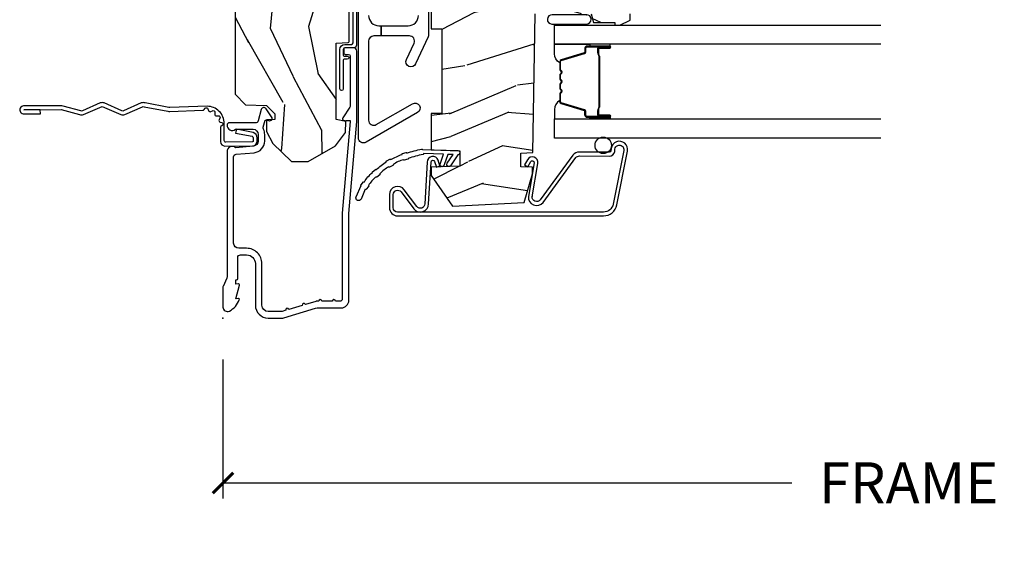
# Model space of a CAD drawing. Extents: x 2.6 to 63.2, y 2.1 to 35.8.
# Drawn here: x 51.3 to 57.2, y 14.6 to 17.8 of the extents above; entities that cross this region are included whole.
import ezdxf

# ---------------------------------------------------------------- set-up
doc = ezdxf.new("R2010")
doc.units = 0
doc.header["$LTSCALE"] = 0.1875
doc.header["$MEASUREMENT"] = 0
doc.layers.get('Defpoints').update_dxf_attribs({"color": 253})
for name, color, linetype in [('ZP-ANNO-DIMS-DWNLD', 2, 'Continuous'), ('ZP-SECT-ACCS', 165, 'Continuous'), ('ZP-SECT-ALUM', 63, 'Continuous'), ('ZP-SECT-GLAS', 153, 'Continuous'), ('ZP-SECT-HDWR', 53, 'Continuous'), ('ZP-SECT-SEAL', 8, 'Continuous'), ('ZP-SECT-WDHA', 11, 'Continuous'), ('ZP-SECT-WOOD', 104, 'Continuous'), ('ZP-SECT-WSTP', 40, 'Continuous')]:
    doc.layers.add(name, color=color, linetype=linetype)
doc.layers.add('ZP-ANNO-NPLT', color=7, linetype='Continuous', plot=False)
doc.styles.get("Standard").update_dxf_attribs({"font": 'arial.ttf'})
doc.dimstyles.new('Frame Make Height and Width', dxfattribs={"dimtxt": 0.25, "dimasz": 0.125, "dimexe": 0.09375, "dimexo": 0.25, "dimgap": 0.0875, "dimtad": 0, "dimdec": 4, "dimzin": 10, "dimdsep": 46, "dimlunit": 5, "dimtxsty": 'Standard', "dimblk1": 'ARCHTICK', "dimblk2": 'ARCHTICK', "dimsah": 1, "dimcen": 0.09, "dimclrd": 256, "dimclre": 256, "dimclrt": 255, "dimadec": 3, "dimazin": 2, "dimtfac": 0.75, "dimtdec": 4, "dimtofl": 0, "dimtmove": 2, "dimatfit": 3, "dimfxl": 1, "dimfrac": 2, "dimtolj": 1, "dimtzin": 0, "dimlwd": -1, "dimlwe": -1, "dimarcsym": 0})

# ---------------------------------------------------------------- blocks, each defined once
blk = doc.blocks.new('WIA- 42G7 Foldout Blue Fin CM')
at = {"layer": 'ZP-ANNO-NPLT'}
blk.add_point((0, 0), dxfattribs=at)
at = {"layer": 'ZP-SECT-ACCS'}
blk.add_lwpolyline([(1.279897535900091, 0.3237062745886874, -0.08026477305532967), (1.280711643961695, 0.3287449932782067), (1.307820092886686, 0.4718045562444217, 0.1615704533000932), (1.307820092895554, 0.4966832298093209), (1.259796169620472, 0.6042051741736998, -0.1615704533001526), (1.259796169620586, 0.614282611567063), (1.307820092890097, 0.7218045559357336, 0.1615704533000934), (1.307820092899078, 0.7466832295006327), (1.259796169623996, 0.8542051741736998, -0.1615704533001683), (1.25979616962411, 0.864282611567063), (1.288298125408687, 0.9718045562037787, 0.09588515595080674), (1.290232061560118, 0.9866912993722963), (1.290232061560118, 1.211730924466053, 1.001822893294183), (1.242329861484677, 1.208669619869937), (1.242091026473076, 1.109243892746264), (1.265540415659302, 1.110785368270768), (1.265779250670903, 1.210211095394442, -1.000001092557772), (1.266777097019258, 1.210276690097601), (1.26766570668417, 0.984243892818597), (1.237491890840488, 0.8716832295240806, 0.1615704531591201), (1.237491890838328, 0.8468045559797872), (1.287187674165239, 0.7342438926202703), (1.237491890843899, 0.6216832293403627, 0.1615704533000896), (1.237491890834917, 0.5968045557754635), (1.285515814109999, 0.4892826113181457, -0.1615704533001815), (1.285515814109885, 0.4792051739247825), (1.257932806052452, 0.3347153656176545, 0.08026477302403139), (1.25589753590009, 0.3221185688986452), (1.264023717936666, 0.1227633570440787, 0.2172493365759632), (1.267663679817034, 0.1150185480861694), (1.27562965541604, 0.1082036678498923, -0.5855599422155324), (1.272337917461371, 0.09086167467236805), (1.262121591379653, 0.08753293346410373, 0.4605097357481115), (1.25623583857886, 0.07332346922754596), (1.261025658436907, 0.06390384921891723, -0.6036618419643542), (1.250845082204606, 0.04920589315767643), (1.240635486966895, 0.0499758931055112, 0.4605097357324635), (1.229771802700569, 0.0389493201975597), (1.230580517889521, 0.02856486117957502, -0.5855599423039615), (1.21599026668504, 0.01862983043133681), (1.206412457752677, 0.02350008840136297, 0.4605097357400129), (1.192108303478975, 0.01732371994867776), (1.188929230434169, 0.007566744313891149, -0.585559942305764), (1.171647624304754, 0.003971420160723937), (1.164509083510168, 0.01231572553521687, 0.2159645946919557), (1.157305229165516, 0.01557950550525788), (1.072944098151382, 0.01546588923946501, 0.4142135623720373), (1.046563827131664, -0.01095535420381566), (1.048311620742254, -0.1804877326883911, 0.4141699716873529), (1.075575212501406, -0.2077227771637808), (1.096333919407357, -0.2077066690172273, 0.3300162725305506), (1.128174671648424, -0.1840838412381629), (1.147998076671939, -0.08142072862523264), (1.124956412266755, -0.07673885041990047), (1.105576807446084, -0.1772178192151443, -0.3300162725321485), (1.096315592607937, -0.1840887650235175), (1.075556885701928, -0.184104873170071, -0.3902962473333499), (1.071811620742267, -0.180487732688249), (1.070186487623701, -0.01706676771482307, -0.4142135623754232), (1.079201088958555, -0.008038165384164131), (1.182993663509038, -0.008052312421199304, 0.4142135623731925), (1.28778654206657, 0.09674312224601067)], format="xyb", close=True, dxfattribs=at)
blk = doc.blocks.new('01CS 21 LS C TR 2P (11-16in IG) F J')
at = {"layer": 'ZP-SECT-WDHA'}
h = blk.add_hatch(dxfattribs=at)
h.set_pattern_fill('WOOD3', color=256, scale=2, angle=163, style=0, pattern_type=2)
h.set_pattern_definition([(158.2363999999999, (-0.08868203896770765, 3.185580723610357), (20.45396798290167, -8.344771374467806), [0.2408319999999998, -23.84235799999997]), (174.3099, (-0.3123477463043436, 3.274876027863073), (-8.235181511295936, 0.4263690944681484), [0.3059419999999997, -9.892097999999988]), (207.9999999999999, (-0.6167814753766301, 3.305209253922115), (-0.5847435903937085, -1.91261010378108), [0.2262739999999999, -2.602152]), (209.8476, (-0.8165697090863695, 3.198979965723666), (-35.54768828883149, -20.50272857977593), [0.438634, -43.42479]), (175.9946, (-1.197020081386544, 2.980673955232319), (18.38297247813529, -1.437476743240211), [0.266834, -26.416494]), (162.9999999999999, (-1.463201620220278, 2.999312313102436), (-2.497352921371544, -1.327866102480598), [0.4999999999999997, -1.499999999999999]), (153.5376999999999, (-1.941353998201809, 3.14549816546382), (8.978306718050995, -4.83632345258755), [0.24331, -11.922214]), (157.2893999999999, (-0.2465627595179321, 2.669176155390318), (16.62874032651941, -7.175302374271584), [0.2009979999999999, -19.89875399999998]), (162.9999999999999, (-0.4319762766160729, 2.746776591454122), (-2.497352921371544, -1.327866102480598), [0.2999999999999997, -1.699999999999999]), (191.3008, (-0.7188677034050137, 2.834488102870949), (-24.54716094300747, -5.043499394239721), [0.2952959999999994, -29.23434999999996]), (215.1249999999999, (-1.008438978616599, 2.776622080264033), (10.57415813511433, 7.224071108844612), [0.4560699999999997, -22.34743799999998]), (202.2893999999999, (-1.381458123986423, 2.514216445439715), (-14.3993751268171, -6.054586024953077), [0.2842539999999996, -28.14108799999998]), (169.3402, (-1.644472077148411, 2.406403364405364), (-15.88561928555968, 2.765334394382427), [0.362216, -17.748554]), (151.1113, (-2.000436657483991, 2.473404987867028), (25.02229161617255, -13.92425483963839), [0.38833, -38.44464599999999]), (156.2902000000001, (-0.4278332164460643, 2.076267206693231), (-16.62874768410003, 7.175289077572956), [0.3423439999999991, -33.8921399999999]), (166.3664999999999, (-0.7412819652845464, 2.213925776537494), (-31.18650071420278, 7.443263674111074), [0.3405879999999995, -33.71818599999993]), (196.6901, (-1.072273016406488, 2.294206061023957), (4.409962367830815, 0.7431255040166733), [0.3605559999999997, -6.850547999999995]), (210.4896, (-1.417638784139914, 2.190656621248166), (-25.55825994297176, -15.19129255384614), [0.325576, -32.23206399999999]), (177.9314, (-1.698195039585247, 2.025465254856044), (-22.79293410148565, 0.6943551067665474), [0.310484, -30.737866]), (162.9999999999999, (-2.008476202751982, 2.036672385795825), (-2.497352921371544, -1.327866102480598), [0.2399999999999999, -1.759999999999999]), (150.0053999999999, (-2.237989344183124, 2.106841594929278), (-16.04400167334359, 9.087905524651102), [0.266834, -26.416494]), (162.9999999999999, (-0.5821846080590412, 3.691994797565883), (-2.497352921371544, -1.327866102480598), [0, -1.999999999999999]), (26.15239999999998, (-0.9376614511454626, 3.486967448099335), (-36.87554735843706, -18.00538888531859), [0.4386339999999995, -43.42478999999994]), (9.565099999999964, (-1.128675827265969, 1.767690417450908), (2.497352076502218, 1.327869099233075), [0.1788859999999998, -4.293249999999993]), (351.1301, (-0.9522773299340805, 1.79741532517231), (12.0603996767767, -1.595852046107204), [0.2828419999999996, -13.85929199999999]), (319.8014, (-0.6728171300754902, 1.753803438088468), (8.393559450670804, -6.748938448303024), [0.1523159999999997, -15.07922999999998]), (189.5651, (-0.9376614511454626, 3.486967448099335), (-2.497352076502219, -1.327869099233075), [0.2236059999999995, -4.248529999999984]), (169.7098, (-1.158159572810408, 3.449811313447583), (17.79822734718652, -3.350093459302554), [0.3423439999999995, -33.89213999999994]), (152.8752999999999, (-1.494998058026685, 3.510965502814798), (-30.7601241373409, 15.67848221527704), [0.5688579999999992, -56.31699199999996]), (152.6952, (-0.02436026392865998, 3.395967769922223), (-10.89091849633435, 5.421060729349781), [0.2236059999999995, -22.13707199999993]), (178.5241, (-0.2230524420516566, 3.498541735199751), (22.79293551970828, -0.6943538178398185), [0.37363, -36.989452]), (205.8789, (-0.5965593246705829, 3.50816507330363), (31.88084594068392, 15.34964888471388), [0.3821, -37.827846]), (197.6951999999999, (-0.9403412995681641, 3.341389914075606), (-23.21929303946757, -7.540852312839229), [0.316228, -31.306548]), (172.4623, (-1.241607442968647, 3.245271701230166), (-10.14779136076372, 1.011111546693648), [0.364966, -11.80056]), (156.4180999999999, (-1.603419457398676, 3.293147229572583), (31.344885410924, -13.76583238823937), [0.5234499999999991, -51.82155999999994]), (154.8699, (-0.1705461162900441, 2.917815391940707), (10.89091361125098, -5.421068605812716), [0.2828419999999996, -13.85929199999999]), (174.3099, (-0.4266165797707835, 3.037931659501595), (-8.235181511295936, 0.4263690944681484), [0.3059419999999997, -9.892097999999988]), (205.5103999999999, (-0.7310503088430131, 3.068264885560637), (26.88614988798455, 12.69389479119331), [0.3255759999999992, -32.23206399999989]), (207.9999999999999, (-1.024885225313145, 2.928047048382226), (-0.5847435903937085, -1.91261010378108), [0.367696, -2.460732]), (180.3539999999999, (-1.349541105091479, 2.755424455059739), (27.20289793979688, 0.04876202922806261), [0.335262, -33.190848]), (159.6335000000001, (-1.68479579747191, 2.75335292497472), (30.01700107381327, -11.26852463519537), [0.3405879999999999, -33.71818599999998]), (145.8972999999999, (-2.004091980404898, 2.871885399699707), (-17.37187083675604, 11.58525502309056), [0.2720299999999994, -26.93091199999996]), (154.2538, (-0.3167319686514283, 2.439663013959191), (-12.80351945054413, 6.005821017315287), [0.2630579999999992, -26.04283399999995]), (177.9314, (-0.5536763370129201, 2.553931847425616), (-22.79293410148565, 0.6943551067665474), [0.310484, -30.737866]), (195.0053999999999, (-0.8639575001795983, 2.565138978365397), (11.31727641611973, 2.814114219735264), [0.3773599999999996, -18.49060399999998]), (212.8991, (-1.228449363032329, 2.467436972684069), (28.64036637139407, 18.43175097613516), [0.4967899999999996, -49.18217999999995]), (178.9454, (-1.645568132735153, 2.197600110929386), (8.235181634652655, -0.4263644116476297), [0.291204, -14.269016]), (156.991, (-1.936723200782584, 2.202959807774718), (-18.54135163249375, 7.760042155334038), [0.3820999999999994, -37.82784599999992]), (139.8013999999999, (-2.288424139859675, 2.352313245807878), (-8.393559450670804, 6.748938448303025), [0.1523159999999998, -15.07922999999998]), (153.5376999999999, (-0.4921549914850551, 1.865880160381366), (8.978306718050995, -4.83632345258755), [0.24331, -11.922214]), (173.008, (-0.7099732647272994, 1.974301559753343), (-22.20819262847393, 2.606951578708767), [0.345254, -34.1801]), (200.4054, (-1.052659184038024, 2.016329654001296), (-30.71134915766887, -11.52445423798904), [0.4280179999999994, -42.37384999999993]), (192.0546, (-0.8690760348479252, 3.779706308982711), (-15.72724097270063, -3.557234008732985), [0.205912, -20.385348]), (173.7843, (-1.070448061393567, 3.736702740236495), (32.35598179133584, -3.618064673815965), [0.427552, -42.32756599999999]), (155.875, (-1.495485795275844, 3.78299447574301), (12.80352490518391, -6.005810314090468), [0.4837359999999998, -15.64078])])
edge = h.paths.add_edge_path()
edge.add_arc((4.388806198950867, -1.118999999999474), 0.12500000000108, 270.0000000005223, 334.8498358746356)
edge.add_arc((5.180853620339285, -1.490868097945508), 0.7499999999978008, 107.42830397334629, 154.8498358749609, ccw=False)
edge.add_arc((4.937494496370611, -0.7156602569728534), 0.06250899073916505, 287.4310043345757, 360.6052032024358)
edge.add_line((4.999999999999993, -0.7150000000006145), (4.999999999999993, -0.03100000000002012))
edge.add_line((4.999999999999993, -0.03100000000002012), (4.968999999999987, -1.4210854715202e-14))
edge.add_line((4.968999999999987, -1.4210854715202e-14), (4.437499999999879, 2.842170943040401e-14))
edge.add_line((4.437499999999879, 2.842170943040401e-14), (4.43467141770622, -0.07499999900139187))
edge.add_line((4.43467141770622, -0.07499999900139187), (4.243749999999515, -0.07500000000055707))
edge.add_line((4.243749999999515, -0.07500000000055707), (4.234749999997682, -0.0910000000005482))
edge.add_line((4.234749999997682, -0.0910000000005482), (4.171749999999399, -0.0910000000005482))
edge.add_line((4.171749999999399, -0.0910000000005482), (4.162749999997565, -0.07500000000055707))
edge.add_line((4.162749999997565, -0.07500000000055707), (4.040100214320653, -0.07499999900139187))
edge.add_line((4.040100214320653, -0.07499999900139187), (3.961846613588811, -0.2900000000005463))
edge.add_line((3.961846613588815, -0.2900000000005321), (3.914153386411154, -0.2900000000005321))
edge.add_line((3.914153386411154, -0.2900000000005321), (3.835899785679313, -0.07499999900137766))
edge.add_line((3.835899785679313, -0.07499999900137766), (2.947032930713132, -0.07499999900139187))
edge.add_line((2.947032930713132, -0.07499999900139187), (2.871513963069329, -0.1650000000005463))
edge.add_line((2.871513963069329, -0.1650000000005463), (2.439257823334511, -0.1650000000005463))
edge.add_line((2.439257823334511, -0.1650000000005463), (2.332000000000217, -0.07500000000055707))
edge.add_line((2.332000000000217, -0.07500000000055707), (2.004819066190858, -0.07500000000055707))
edge.add_line((2.004819066190858, -0.07500000000055707), (1.999999999999883, -0.2130000000005481))
edge.add_line((1.999999999999883, -0.2130000000005481), (1.906000000000741, -0.2130000000005481))
edge.add_line((1.906000000000741, -0.2130000000005481), (1.901180933809766, -0.07500000000055707))
edge.add_line((1.901180933809766, -0.07500000000055707), (1.360910109749849, -0.07500000000055707))
edge.add_line((1.360910109749849, -0.07500000000055707), (1.29674634095306, -0.1369622312756107))
edge.add_line((1.29674634095306, -0.1369622312756036), (1.292310084316224, -0.2640000000015235))
edge.add_line((1.292310084316224, -0.2640000000015306), (1.242310084315132, -0.3156024576013436))
edge.add_line((1.242310084315132, -0.3156024576013436), (1.20660542073335, -0.3156024576013152))
edge.add_line((1.20660542073335, -0.3156024576013152), (1.204803423204677, -0.26400000000055))
edge.add_line((1.204803423204677, -0.26400000000055), (1.13413172342177, -0.2640000000005642))
edge.add_line((1.13413172342177, -0.2640000000005642), (1.061372111371266, -0.3026869719716387))
edge.add_line((1.061372111371266, -0.3026869719716387), (0.952999999999971, -0.4160000000006221))
edge.add_line((0.952999999999971, -0.4160000000006221), (0.952999999999971, -0.5175500000005968))
edge.add_line((0.952999999999971, -0.5175500000005968), (1.048000000000794, -0.6838000000005309))
edge.add_line((1.048000000000794, -0.6838000000005309), (1.128000000000778, -0.7442214903226159))
edge.add_line((1.128000000000778, -0.7442214903226159), (1.196282032303539, -0.7478000000005522))
edge.add_line((1.196282032303539, -0.7478000000005522), (1.207000000000786, -0.6878000000005358))
edge.add_line((1.207000000000786, -0.6878000000005358), (1.671500000000773, -0.6878000000005358))
edge.add_line((1.671500000000773, -0.6878000000005358), (1.675336249444282, -0.7610000000005215))
edge.add_arc((1.690428198061792, -0.7529080513830166), 0.01712444292530889, 208.1991648361514, 241.8008351638481)
edge.add_line((1.682336249444287, -0.7680000000005265), (2.123000000000726, -0.7680000000005265))
edge.add_line((2.123000000000726, -0.7680000000005265), (2.131660350834746, -1.016000000000517))
edge.add_line((2.131660350834746, -1.016000000000517), (2.138660350834694, -1.023000000000522))
edge.add_line((2.138660350834694, -1.023000000000522), (2.527426065900041, -1.023000000000522))
edge.add_line((2.527426065900041, -1.023000000000522), (2.556000000000832, -1.087000000000586))
edge.add_line((2.556000000000832, -1.087000000000586), (2.805517439190108, -1.087000000000572))
edge.add_line((2.805517439190108, -1.087000000000572), (2.810999999999577, -1.244000000000554))
edge.add_line((2.810999999999577, -1.244000000000554), (3.123434362370855, -1.24400000000054))
edge.add_line((3.123434362370855, -1.24400000000054), (3.128916923180324, -1.087000000000558))
edge.add_line((3.128916923180324, -1.087000000000558), (3.531235413591158, -1.087000000000558))
edge.add_line((3.531235413591158, -1.087000000000558), (3.533400501299067, -1.025000000000546))
edge.add_line((3.533400501299067, -1.025000000000546), (3.670434895337049, -1.025000000000546))
edge.add_line((3.670434895337049, -1.025000000000546), (3.677000000001382, -0.8370000000005575))
edge.add_line((3.677000000001382, -0.8370000000005575), (3.882000000000058, -0.8370000000005575))
edge.add_line((3.882000000000058, -0.8370000000005575), (3.882000000000058, -0.8270000000005666))
edge.add_line((3.882000000000058, -0.8270000000005666), (3.992000000000015, -0.8270000000005666))
edge.add_line((3.992000000000015, -0.8270000000005666), (3.992000000000015, -0.8370000000005575))
edge.add_line((3.992000000000015, -0.8370000000005575), (4.0670000000008, -0.8370000000005575))
edge.add_line((4.067000000000796, -0.8370000000005717), (4.073565104665128, -1.02500000000056))
edge.add_line((4.073565104665128, -1.02500000000056), (4.178555517822922, -1.02500000000056))
edge.add_line((4.178555517822922, -1.02500000000056), (4.185235413589787, -1.216287187079459))
edge.add_line((4.185235413589787, -1.216287187079459), (4.233235413590471, -1.244000000000554))
edge.add_line((4.233235413590471, -1.244000000000554), (4.388806198952004, -1.244000000000554))
h = blk.add_hatch(dxfattribs=at)
h.set_pattern_fill('WOOD3', color=256, scale=2, angle=69.99999999999999, style=0, pattern_type=2)
h.set_pattern_definition([(65.23640000000002, (21.18645957444516, 33.11851768372375), (-9.40381312866579, -19.98920494113852), [0.240832, -23.84235799999999]), (81.30989999999997, (21.28733826125903, 33.33720350984586), (0.8567808696703423, 8.2015810469735), [0.3059419999999999, -9.892097999999995]), (114.9999999999998, (21.33356274700957, 33.63963250468117), (-1.87938582314561, 0.6840404983268875), [0.2262739999999999, -2.602151999999999]), (116.8475999999999, (21.23793515061595, 33.84470654693902), (-18.61420804399884, 36.57200132328851), [0.4386339999999999, -43.42478999999998]), (82.99459999999999, (21.03983955496209, 34.23606077903901), (-2.397597174553426, -18.28254753331191), [0.2668339999999991, -26.41649399999994]), (69.99999999999997, (21.07238323497967, 34.50090206904288), (-1.195344954920479, 2.563425528223154), [0.4999999999999998, -1.499999999999999]), (60.53769999999997, (21.24339330664247, 34.97074837943584), (-5.299583706911786, -8.712888648139783), [0.24331, -11.922214]), (64.28939999999997, (20.67902555922074, 33.30320856111962), (-8.03574989784622, -16.23042490473692), [0.2009979999999996, -19.89875399999994]), (69.99999999999997, (20.76622344030158, 33.48430668241028), (-1.195344954920479, 2.563425528223154), [0.2999999999999998, -1.699999999999999]), (98.3007999999998, (20.86882948329934, 33.76621446864606), (-3.751888312602842, 24.77747627566944), [0.2952959999999997, -29.23434999999998]), (122.1249999999999, (20.82619775365395, 34.05841737011599), (6.660762092994137, -10.93774528833892), [0.4560699999999994, -22.34743799999996]), (109.2893999999998, (20.58367405030219, 34.44465855553328), (-5.292683358667599, 14.69651383292103), [0.2842539999999998, -28.14108799999999]), (76.3402, (20.4897738100924, 34.71295455790479), (3.592933675524065, 15.71912217656524), [0.3622159999999994, -17.74855399999996]), (58.11130000000008, (20.5753133568582, 35.06492470712075), (-15.2147376914344, -24.25926024314874), [0.3883299999999997, -38.44464599999996]), (63.29020000000008, (20.09641613433347, 33.51526104998153), (8.035737004436273, 16.23043294812967), [0.342344, -33.89214]), (73.36649999999996, (20.25029068789564, 33.82107573531572), (9.065238276682225, 30.75421037689453), [0.3405879999999996, -33.71818599999994]), (103.6900999999998, (20.34778368421063, 34.14741162924943), (0.511307478824605, -4.442810851533298), [0.3605559999999992, -6.850547999999987]), (117.4895999999998, (20.26245120305116, 34.49772344415034), (-13.83285744134683, 26.3182840583582), [0.3255759999999998, -32.23206399999997]), (84.93139999999998, (20.11216940559422, 34.78654065512139), (1.886293519008401, 22.72535743897347), [0.310484, -30.737866]), (69.99999999999997, (20.13960003892907, 35.09581005282322), (-1.195344954920479, 2.563425528223154), [0.2399999999999999, -1.759999999999999]), (57.00539999999997, (20.22168487332721, 35.32133628181184), (9.915129035513683, 15.54638970077456), [0.2668339999999989, -26.41649399999993]), (69.99999999999997, (21.71800755437425, 33.58484025988029), (-1.195344954920479, 2.563425528223154), [0, -1.999999999999999]), (293.1524, (21.5318654082697, 33.95056023669805), (-16.0507960926351, 37.76733994721548), [0.4386339999999997, -43.42478999999996]), (276.5651, (19.82494150706941, 34.2312928417002), (1.195347991783055, -2.563424841349599), [0.1788859999999998, -4.293249999999994]), (258.1301, (19.84539369380019, 34.0535804109084), (-2.224857536097374, -11.96035087531845), [0.2828419999999996, -13.85929199999999]), (226.8013999999999, (19.78721575850045, 33.77678567135532), (-7.178974222848961, -8.028844221841533), [0.1523159999999996, -15.07922999999997]), (96.56509999999973, (21.5318654082697, 33.95056023669805), (-1.195347991783055, 2.563424841349599), [0.2236059999999997, -4.248529999999993]), (76.7098, (21.50630017485621, 34.17270077518779), (-4.276989520291973, -17.59850515048118), [0.3423439999999999, -33.89214]), (59.87529999999997, (21.58499931875554, 34.50587707198802), (17.26685591117937, 29.89742009709116), [0.568858, -56.31699200000001]), (59.69520000000001, (21.39319195101802, 33.04327325219211), (5.983617987896487, 10.59227647392276), [0.2236059999999998, -22.13707199999998]), (85.5241, (21.50602408738109, 33.23632482303198), (-1.886292306072137, -22.72535892270969), [0.37363, -36.98945199999999]), (112.8788999999998, (21.53518207689978, 33.60881618084748), (13.66009816624821, -32.64049290170237), [0.3820999999999994, -37.82784599999992]), (104.6951999999998, (21.3866276356266, 33.9608553519322), (-6.31531393231792, 23.58212952201287), [0.3162279999999992, -31.30654799999994]), (79.4623, (21.30640820114984, 34.26673905913516), (1.540820218079112, 10.08096667572146), [0.3649659999999997, -11.80055999999999]), (63.4180999999999, (21.37315389549997, 34.62554961121762), (-15.38743134468314, -30.58148033332786), [0.523449999999999, -51.82155999999994]), (61.86989999999999, (20.92334564062508, 33.21428332385494), (-5.983625597899493, -10.59227118331201), [0.282842, -13.859292]), (81.30989999999997, (21.05669898558767, 33.46371645194197), (0.8567808696703423, 8.2015810469735), [0.3059419999999999, -9.892097999999995]), (112.5103999999998, (21.10292347133826, 33.76614544677729), (11.26938588547409, -27.51365047632417), [0.3255759999999996, -32.23206399999994]), (114.9999999999998, (20.97827592916348, 34.06691610729754), (-1.87938582314561, 0.6840404983268875), [0.3676959999999999, -2.460731999999999]), (87.35399999999998, (20.82288108502382, 34.40016142596656), (-1.374994473696775, -27.16816932102351), [0.335262, -33.190848]), (66.63350000000003, (20.83835826880949, 34.7350650789506), (-12.82404996855911, -29.38611480483956), [0.3405879999999999, -33.71818599999999]), (52.89729999999999, (20.97343896995596, 35.0477201671513), (12.47855130569256, 16.74173789157442), [0.2720299999999997, -26.93091199999998]), (61.25380000000001, (20.45349933023214, 33.38529339551778), (6.667674682060167, 12.47165228615286), [0.263058, -26.042834]), (84.93139999999998, (20.58001227232824, 33.61593267118909), (1.886293519008401, 22.72535743897347), [0.310484, -30.737866]), (102.0053999999998, (20.6074429056631, 33.92520206889091), (2.217957090697113, -11.44904584078527), [0.3773599999999998, -18.49060399999998]), (119.8990999999999, (20.52895082737006, 34.29430773620754), (16.90756994081485, -29.56575905723366), [0.4967899999999999, -49.18217999999999]), (85.94539999999999, (20.28131407733565, 34.72497702932278), (-0.8567761997234582, -8.201581415241053), [0.291204, -14.269016]), (63.99100000000003, (20.30190430780397, 35.01545257460888), (8.719786654980343, 18.10981212779323), [0.3820999999999992, -37.82784599999989]), (46.80139999999997, (20.46945966709916, 35.3588549647745), (7.178974222848961, 8.02884422184153), [0.1523159999999998, -15.07922999999998]), (60.53769999999997, (19.88968375776062, 33.59050548151318), (-5.299583706911786, -8.712888648139783), [0.24331, -11.922214]), (80.00799999999998, (20.00935629699017, 33.80235090476877), (3.765665839812322, 22.0413197685621), [0.3452539999999999, -34.1801]), (107.4053999999998, (20.06926158847374, 34.14236760443552), (-9.90135254830583, 31.27240365373135), [0.4280179999999997, -42.37384999999996]), (99.0545999999998, (21.82061359737195, 33.86674804611607), (-2.729258747784671, 15.89185857896806), [0.2059119999999999, -20.38534799999999]), (80.78429999999999, (21.78820796109198, 34.0700947321901), (-5.306487489153644, -32.1222841683562), [0.4275519999999995, -42.32756599999993]), (62.875, (21.85668101162593, 34.49212724438623), (-6.667664278977535, -12.47165829348075), [0.4837359999999999, -15.64078])])
edge = h.paths.add_edge_path()
edge.add_line((0.7043360367053957, -1.831237233076806), (0.8776969197662048, -1.880947666365572))
edge.add_line((0.8776969197662048, -1.880947666365572), (0.9172283697318413, -1.881637690391429))
edge.add_line((0.9172283697318413, -1.881637690391429), (0.9196969197662348, -1.81094766636555))
edge.add_line((0.9196969197662348, -1.81094766636555), (1.003696919766181, -1.81094766636555))
edge.add_line((1.003696919766181, -1.81094766636555), (1.006219713967081, -1.883191040083105))
edge.add_line((1.006219713967081, -1.883191040083105), (1.850196919766059, -1.897922717008257))
edge.add_line((1.850196919766059, -1.897922717008257), (1.850196919766059, -2.237954968874746))
edge.add_line((1.850196919766059, -2.237954968874746), (1.796196919765631, -2.252424225265983))
edge.add_line((1.796196919765631, -2.252424225265983), (1.796196919765631, -2.381601446656063))
edge.add_line((1.796196919765631, -2.381601446656063), (1.781196919766213, -2.381601446656063))
edge.add_line((1.781196919766213, -2.381601446656063), (1.781196919766213, -2.412947666365554))
edge.add_line((1.781196919766213, -2.412947666365554), (1.811196919766868, -2.474947666365566))
edge.add_line((1.811196919766868, -2.474947666365566), (1.850196919766173, -2.474947666365566))
edge.add_line((1.850196919766173, -2.474947666365566), (2.396196919766222, -2.35889178369375))
edge.add_line((2.396196919766222, -2.35889178369375), (2.396196919766222, -1.295947666365564))
edge.add_arc((2.365196919766216, -1.295947666365564), 0.03100000000000946, 6.564664862540699e-12, 89.99999999999342)
edge.add_line((2.365196919766216, -1.264947666365543), (1.759196919766222, -1.264947666365543))
edge.add_line((1.759196919766222, -1.264947666365543), (1.759196919766222, -1.329947666365555))
edge.add_line((1.759196919766222, -1.329947666365555), (1.243196919766202, -1.329947666365555))
edge.add_line((1.243196919766202, -1.329947666365555), (1.243196919766202, -1.264947666365543))
edge.add_line((1.243196919766202, -1.264947666365558), (1.02380805442726, -1.264947666365558))
edge.add_line((1.02380805442726, -1.264947666365558), (1.017696919766191, -1.439947666365569))
edge.add_line((1.017696919766191, -1.439947666365569), (0.9236969197662539, -1.439947666365569))
edge.add_line((0.9236969197662539, -1.439947666365569), (0.9175857851051852, -1.264947666365558))
edge.add_line((0.9175857851051852, -1.264947666365558), (0.8676969197662139, -1.264947666365558))
edge.add_line((0.8676969197662139, -1.264947666365558), (0.6814911258751941, -1.395330366906379))
edge.add_line((0.6814911258751941, -1.395330366906379), (0.7043360367053957, -1.831237233076806))
at = {"layer": 'ZP-ANNO-NPLT'}
blk.add_point((-3.552713678800501e-15, -1.4210854715202e-14), dxfattribs=at)
at = {"layer": 'ZP-SECT-ALUM'}
for points in [[(1.013289780828412, -0.02500000000003411), (0.2498416051627679, -0.02500000000004832, -0.1051042352656914), (0.2433338188735625, -0.02361672732232023), (0.1933966621309047, -0.001383272677756509, 0.1051042352657003), (0.1868888758416993, -4.263256414560601e-14), (0.06828978082841886, -4.263256414560601e-14, 0.560205502864254), (0.0442392737230044, -0.03927082344321775, 0.1875261658577753), (0.1118401110625165, -0.09955737127499731, 0.5801720142759477), (0.1211834350995069, -0.0917844627563511), (0.1187528624009779, -0.07800000000000296), (0.2004886068952452, -0.09976430132849146, 0.5481110662879196), (0.2091834350995292, -0.0917844627563511), (0.2067528624010002, -0.07800000000001717), (0.2342897808284157, -0.07800000000001717), (0.2342897808284157, -0.08300000000004104, 0.4142135623730984), (0.2412897808284207, -0.09000000000004604), (0.3692897808284066, -0.09000000000004604, -0.4142135623730951), (0.3852897808284261, -0.1060000000000514), (0.3852897808284261, -0.1440000000000197, -0.4142135623730868), (0.3322897808284289, -0.1970000000000169), (0.07928978082844296, -0.1970000000000169, 0.4142135623730866), (0.00128978082841158, -0.2750000000000199), (0.00128978082841158, -0.3575219217105712, 0.07267901068454957), (0.003255085289648463, -0.3709709438954292), (0.06078088151621941, -0.5635988303753265, -0.07267901068455053), (0.0632897808284234, -0.5807677948666452), (0.0632897808284234, -0.718642250999963, 0.4142135623730951), (0.1102897808284489, -0.7656422509999601), (0.6372897808289473, -0.7656422509999601), (1.195289780828428, -0.8140000000000072), (1.62325772921707, -0.8140000000000214, 0.4142135623730951), (1.643257729217108, -0.7940000000000111), (1.643257729217108, -0.744000000000014, 0.4142135623730949), (1.633257729217117, -0.7340000000000089), (1.613257729217079, -0.7340000000000089, 0.4142135623731991), (1.603257729217088, -0.744000000000014), (1.603257729217088, -0.7640000000000242, -0.4142135623731015), (1.593257729217097, -0.7740000000000151), (1.291625826208243, -0.7740000000000009, -0.1449930994916204), (1.282911601647978, -0.7714187290871308), (1.217458971879235, -0.7289132943205487, 0.4318331073882776), (1.203315465557633, -0.7323643973235647), (1.19985121415726, -0.7452931595599637, 0.1392124696178829), (1.201051279057534, -0.748923809206957, -0.150084110672032), (1.202257729217077, -0.7528525214955266), (1.202257729217077, -0.7740000000000151), (1.196078005098794, -0.7740000000000151), (0.6380780050978352, -0.7256422509999396), (0.1192897808284634, -0.7256422509999538, -0.4142135623730951), (0.1032897808284439, -0.7096422509999627), (0.103289780828387, -0.6850000000000165, 1), (0.103289780828387, -0.6650000000000205), (0.103289780828387, -0.6020000000000181, 1), (0.103289780828387, -0.582000000000022), (0.103289780828387, -0.5684928820533912, 0.07267901068450945), (0.1026207410118296, -0.5639144915223824), (0.08400591377465716, -0.5015818501146612, 1), (0.07828292561088901, -0.4824181498853903), (0.05414222307137706, -0.4015818501146384, 1), (0.04841923490760891, -0.3824181498853818), (0.04195882064498946, -0.3607851430115829, -0.07267901068464405), (0.04128978082843204, -0.3562067524805599), (0.04128978082843204, -0.2750000000000341, -0.4142135623730951), (0.07928978082844296, -0.2370000000000232), (0.3322897808284289, -0.2370000000000232, 0.4142135623730951), (0.4252897808283898, -0.1440000000000197), (0.4252897808283898, -0.09600000000003206, -0.4142135623729215), (0.4562897808283957, -0.06500000000004036), (0.9804446687903656, -0.06500000000004036, -0.388878731852959), (0.9963837839598533, -0.07960550811607447), (1.00597101477177, -0.189188057735123, 0.3888787318529566), (1.076700838336304, -0.2540000000000333), (1.117289780828397, -0.2540000000000333, 0.1163220917973886), (1.149013941006327, -0.2465183253952148, -0.1832627780160805), (1.160304152246905, -0.2453775009960424), (1.202556014036528, -0.2566988532412751), (1.202556014036528, -0.2743669520076963, -0.146005835310381), (1.201411537922407, -0.2782026840136496), (1.201272916269485, -0.2784143000490502, 0.1576465563116275), (1.20013568900924, -0.2825685150407509), (1.203274673940879, -0.2942833662899744, 0.4538198225758265), (1.217757256698572, -0.2983867056795049), (1.273158802673318, -0.2624085210486129, 0.649407593197572), (1.268493953688559, -0.232955823705197), (1.198701882413271, -0.2142550945688981, -0.3912097814678182), (1.187109064135992, -0.1958944824796163, 0.0456882255566395), (1.188289780828423, -0.1829999999999927), (1.188289780828423, -0.04000000000003467, 0.4222476712527851), (1.172879551341108, -0.02500561065708951, 0.6392693330848027), (1.148289780828403, -0.07562141687039059), (1.148289780828403, -0.1830000000000354, -0.4142135623730951), (1.117289780828397, -0.2140000000000413), (1.076700838336304, -0.2140000000000271, -0.388878731853015), (1.045818802695461, -0.1857018280252021), (1.036289780828437, -0.07678460969087553, 0.6500495232070402)], [(0.7382868321400302, -1.880120251693469), (0.9409300455787353, -1.914082958282336, 0.8391026652968279), (0.9632781098880479, -1.850955000986929), (0.9321723087191423, -1.833360214393409), (0.920848530084978, -1.853379506023558), (0.9519543322852506, -1.870974293202465, -0.8391026652971157), (0.9447240761843396, -1.89139804409308), (0.7403026859664088, -1.857208762580669, 0.7395720937997463), (0.7043962195663731, -1.945826479803529), (0.9764736337981468, -2.145853717745439, -0.227526843421528), (0.9862653028039823, -2.166588778911731), (0.9851360609402455, -2.347191865299564, 0.364748704429716), (1.013936965173908, -2.381857468684615), (1.027772835371362, -2.383109952729171, -1.061428864894926), (1.019725007373093, -2.436409983822415), (0.6935904746636616, -2.372575935532055, -0.3541185732939257), (0.6452731026477032, -2.312908919702593), (0.6452731263839233, -1.0619999994815, -0.4142135567477676), (0.6722731263827164, -1.03500000000119), (0.751273126382781, -1.035000000000025, -0.7213550874957111), (0.7674392344114231, -1.083625377481241), (0.6653358866435575, -1.159953004665482, 0.7213550874956858), (0.6952731237336671, -1.250000000001066), (0.9491967595627635, -1.264947666365558, -0.8512833862749176), (0.9526635217649719, -1.286386236412255), (0.9187282939825501, -1.29766483995644), (0.9259823483013143, -1.31949094121093), (0.9599201425564239, -1.308211484681308, 0.8511827488330593), (0.9491967595855577, -1.241946812706232), (0.6952735269493324, -1.22699914634174, -0.7213550874957111), (0.6791074189206334, -1.17837376886051), (0.7812103634728906, -1.102046995335613, 0.7213550874957053), (0.751273126382781, -1.012000000000015), (0.6722731263827164, -1.012000000000015, 0.4142135567477654), (0.6222731263827619, -1.061999999039713), (0.6222731026448365, -2.312908935037427, 0.3541185025573416), (0.6888085001789896, -2.39507332915899), (1.014943032886261, -2.458907377450615, 1.043778003668763), (1.031511456208019, -2.360382500953918), (1.01772087683872, -2.358654375934975, -0.3552898591452346), (1.008635601584952, -2.3473387989185), (1.009764843448689, -2.166735712530667, 0.2279413547838439), (0.9912287809365203, -2.127563312469547), (0.7189303965598093, -1.928000626291961, -0.7401818903875474), (0.7382868321400302, -1.880120251693469), (0.7403026859664088, -1.880297615361158)], [(1.221446919744945, -2.212896730006193), (1.221446919744945, -2.351992460459897, 0.9999999999999999), (1.234501384183257, -2.351992460459897), (1.234501384183257, -2.286210145054568, -0.4167718538066009), (1.239566700834981, -2.281188839910342), (1.261618890647124, -2.281200699137102), (1.261658328876987, -2.27668152454747), (1.239606139051997, -2.276669665251291, 0.4201263052796784), (1.229982659419303, -2.286319084208699), (1.229982659420951, -2.352101399611996, -1.002725458719854), (1.225966267274881, -2.351872589709032), (1.225966267274881, -2.212896730809632, -0.414213562373095), (1.233498511819104, -2.205364486265424), (1.255393573486739, -2.205364486313769, 0.3298022794591097), (1.26643815166744, -2.197190333296007), (1.309398001862856, -2.056674994508697, -0.3295046441653758), (1.316119090907701, -2.051706262802199), (1.362672860571987, -2.051706264911232, -0.1722806760177123), (1.365839796807787, -2.052830847099074), (1.374184682289918, -2.059612551547374, 0.3551009731072325), (1.386219040157354, -2.0596125515804), (1.394563925673136, -2.052830847063561, -0.1722806760177125), (1.397730861946226, -2.051706264911232), (1.419917919108055, -2.051706264911232, -0.172280676017769), (1.423084855343856, -2.052830847099074), (1.431429740825987, -2.059612551547374, 0.3551009731072325), (1.443464098693422, -2.0596125515804), (1.451808984209148, -2.052830847063589, -0.1722806760200316), (1.454975920482294, -2.051706264911232), (1.477162977644067, -2.051706264911232, -0.1722806760198614), (1.480329913879924, -2.052830847099074), (1.488674799362055, -2.059612551547374, 0.355100973105933), (1.50070915722949, -2.0596125515804), (1.509054042745216, -2.052830847063589, -0.1722806760200316), (1.512220979018362, -2.051706264911232), (1.558480367869091, -2.051706264911232, -0.3414369539308265), (1.565513937258967, -2.056667261683288), (1.608475959021174, -2.197189703239374, 0.3300455906606043), (1.619501604332353, -2.205357335353298), (1.641402046834624, -2.205357335353312, -0.414213562373095), (1.648934291378847, -2.212889579897521), (1.648934291294776, -2.351991501454521, -0.9651260379546008), (1.644908240587082, -2.352134442466109), (1.644908240602089, -2.286353086088539, 0.4211752697164891), (1.635285787335416, -2.276670237670857), (1.613233939815697, -2.276682096928269), (1.613273373124454, -2.281200699167755), (1.635325220566354, -2.281188839894952, -0.4167718538066009), (1.640390537195454, -2.286210145054568), (1.640390537121558, -2.351991501454521, 0.9999999999999999), (1.653446919744962, -2.351991501454521), (1.653446919744962, -2.212896298157503, 0.414213562373095), (1.641395328474228, -2.200844706886755), (1.619501604332353, -2.200844706886755, -0.3297505471402869), (1.612794987393325, -2.19588207149593), (1.569832965548752, -2.055359629884236, 0.3297505471402651), (1.558788179678967, -2.047186918184707), (1.512220979018362, -2.047186918184707, 0.1722806760197858), (1.506203800099396, -2.04932362427418), (1.497858914516822, -2.056105328822909, -0.3551009731077703), (1.491525042007876, -2.056105328757965), (1.48318015649215, -2.049323624341596, 0.1722806760197489), (1.477162977644067, -2.047186918184707), (1.454975920482294, -2.047186918184707, 0.1722806760185973), (1.448958741563384, -2.049323624274152), (1.440613855980754, -2.056105328822909, -0.3551009731077703), (1.434279983471807, -2.056105328757965), (1.425935097956081, -2.049323624341596, 0.1722806760185973), (1.419917919108055, -2.047186918184707), (1.397730861946282, -2.047186918184707, 0.1722806760185973), (1.391713683027316, -2.049323624274152), (1.383368797444685, -2.056105328822909, -0.3551009731077703), (1.377034924935739, -2.056105328757965), (1.368690039420013, -2.049323624341596, 0.172280676018561), (1.362672860571987, -2.047186918184707), (1.316119090907701, -2.047186918184707, 0.3297505471402229), (1.305074304943954, -2.055359629879902), (1.262115648100515, -2.195871065183425, -0.3297505471402911), (1.255393573486739, -2.200845138786903), (1.233498511015679, -2.200845138735446, 0.414213562373095)], [(1.493539328450989, -2.288983911597654, -0.07371012968724644), (1.487513148696504, -2.289737242984529), (1.386985358050023, -2.289737242984529, -0.073710129675381), (1.380959178297527, -2.28898391159025, 0.07371980976531789), (1.374933766779233, -2.288230794075687), (1.282712793145318, -2.288230794075687, -0.1259206135141558), (1.276648017815827, -2.285690467946992, 0.1392687590281436), (1.270258633582952, -2.283209297712872), (1.240129655406061, -2.283209297712872), (1.240129655406061, -2.281200699167755), (1.270258633608588, -2.281200699124781, -0.1435916317222679), (1.277862338355984, -2.284090727615435, 0.1226443886257352), (1.282865862006982, -2.286222195530556), (1.374911370295305, -2.286222195530556, -0.07346087702663154), (1.381497857286998, -2.287048894011164, 0.07401016651547776), (1.386961885842194, -2.287728644439412), (1.487536620904162, -2.287728644439412, 0.07401068644153393), (1.493000612197587, -2.287048904376718, -0.07346044908544196), (1.499587136451449, -2.286222195530556), (1.591632644739487, -2.286222195530556, 0.1218042964113589), (1.596606398963157, -2.284113130368809, -0.1322005262836391), (1.603837304871885, -2.281200699167755), (1.633966283048775, -2.281200699167755), (1.633966283048775, -2.283209297712872), (1.603837304871885, -2.283209297712872, 0.1249845848041735), (1.597811509300353, -2.285720045796154, -0.1249845745311431), (1.591785713601151, -2.288230794075687), (1.499564739967294, -2.288230794075687, 0.07371980974978355)]]:
    blk.add_lwpolyline(points, format="xyb", close=True, dxfattribs=at)
at = {"layer": 'ZP-SECT-GLAS', "flags": 128}
for points in [[(1.093696919766213, -4.000000000000043), (1.093696919766213, -2.014697666366047), (1.210696919766175, -2.014697666366047), (1.210696919766175, -4.000000000000043)], [(1.664196919766251, -4.000000000000043), (1.664196919766251, -2.014697666366047), (1.781196919766213, -2.014697666366047), (1.781196919766213, -4.000000000000043)]]:
    blk.add_lwpolyline(points, dxfattribs=at)
at = {"layer": 'ZP-SECT-HDWR'}
for points in [[(1.934195430956034, -1.25045948222197), (1.72194050003986, -1.25045948222197, -0.1095178116832442), (1.708839333925933, -1.247555023620123), (1.544966799384039, -1.171140005801931, -1), (1.571169131611892, -1.11494892300567), (1.670966799384015, -1.161485339753824, 0.5486187866266626), (1.715067965497948, -1.133389798355665), (1.715067965497948, -0.961167867325571), (1.77706796549796, -0.961167867325571), (1.77706796549796, -1.126459482221946, 0.4142135623730951), (1.839067965497971, -1.188459482221958)], [(1.839067965497971, -0.8854594822219042, 0.4142135623709468), (1.77706796549796, -0.947459482221916), (1.77706796549796, -0.961167867325571), (1.715067965497948, -0.961167867325571), (1.715067965497948, -0.9164594822219101, 0.4142135623730943), (1.684067965497999, -0.885459482221961), (1.203455115567234, -0.885459482221961, 0.577350269189615), (1.176608328049948, -0.9319594822219415), (1.303625387271662, -1.151959482221969, -1), (1.249931812237033, -1.182959482221975), (1.06922117798069, -0.8699594822219296, -0.5773502691896845), (1.096067965497976, -0.8234594822219492), (2.028067965497993, -0.8234594822219492, -0.4142135623730971)]]:
    blk.add_lwpolyline(points, format="xyb", dxfattribs=at)
at = {"layer": 'ZP-SECT-SEAL'}
for points in [[(1.844037197844383, -2.211220881060726), (1.844037197844383, -2.001318396957885, 0.9999171885742646), (1.787622911680497, -1.999373238223626), (1.787622911680497, -2.211225553001654, 0.9999171885742646), (1.844037197844383, -2.209280394267452)], [(1.305074304943954, -2.055359629879902, -0.3297505471402128), (1.316119090907701, -2.047186918184707), (1.322247605952494, -2.047186918184707, 0.2670543046207723), (1.268008853561806, -2.014697666366047), (1.210696919766232, -2.014697666366047), (1.210696919766175, -2.23102683110163), (1.221446919745002, -2.23102683110163), (1.221446919744945, -2.212896730006193, -0.4142135623730951), (1.233498511015679, -2.200845138735446), (1.255393573486739, -2.200845138786903, 0.329750547140257), (1.262115648100515, -2.195871065183425)], [(1.569819534545953, -2.055359198031212, 0.3297505471402128), (1.558774748582206, -2.047186486336017), (1.552646233537413, -2.047186486336017, -0.2670543046207723), (1.606884985928101, -2.014697234517357), (1.664196919766194, -2.014697666366047), (1.664196919766251, -2.23102683110163), (1.653446919744905, -2.23102639925294), (1.653446919744962, -2.212896298157503, 0.4142135623730951), (1.641395328474228, -2.200844706886755), (1.619500266003168, -2.200844706938213, -0.329750547140257), (1.612778191389392, -2.195870633334735)], [(1.210696919766232, -2.23102683110163), (1.221446919745002, -2.23102683110163), (1.221446919744945, -2.351992460459897, 0.04470594874485724), (1.221550867576521, -2.353152709622506), (1.210696919766175, -2.353152709622506)], [(1.664196919766194, -2.23102683110163), (1.653446919744905, -2.23102639925294), (1.653446919744962, -2.351992028611207, -0.04470594874485724), (1.653342971913329, -2.353152277773816), (1.664196919766251, -2.353152709622506)]]:
    blk.add_lwpolyline(points, format="xyb", close=True, dxfattribs=at)
blk.add_circle((1.050601119804011, -2.311840795133989), 0.05, dxfattribs=at)
at = {"layer": 'ZP-SECT-WOOD'}
blk.add_lwpolyline([(1.901180933809766, -0.07500000000055707), (1.360910109749849, -0.07500000000055707), (1.29674634095306, -0.1369622312756036), (1.292310084316224, -0.2640000000015306), (1.242310084315132, -0.3156024576013436), (1.20660542073335, -0.3156024576013152), (1.204803423204677, -0.26400000000055), (1.13413172342177, -0.2640000000005642), (1.061372111371266, -0.3026869719716387), (0.952999999999971, -0.4160000000006221), (0.952999999999971, -0.5175500000005968), (1.048000000000794, -0.6838000000005309), (1.128000000000778, -0.7442214903226159), (1.196282032303539, -0.7478000000005522), (1.207000000000786, -0.6878000000005358), (1.207000000000786, -0.6878000000005358), (1.671500000000773, -0.6878000000005358), (1.675336249444282, -0.7610000000005215, 0.1476745997184199), (1.682336249444287, -0.7680000000005265), (2.123000000000726, -0.7680000000005265)], format="xyb", dxfattribs=at)
for points in [[(1.850196919766059, -2.237954968874746), (1.796196919765631, -2.252424225265983), (1.796196919765631, -2.381601446656063), (1.781196919766213, -2.381601446656063), (1.781196919766213, -2.412947666365554), (1.811196919766868, -2.474947666365566), (1.850196919766173, -2.474947666365566)], [(2.365196919766216, -1.264947666365543), (1.759196919766222, -1.264947666365543), (1.759196919766222, -1.329947666365555), (1.243196919766202, -1.329947666365555), (1.243196919766202, -1.264947666365558), (1.02380805442726, -1.264947666365558), (1.017696919766191, -1.439947666365569), (0.9236969197662539, -1.439947666365569), (0.9175857851051852, -1.264947666365558), (0.8676969197662139, -1.264947666365558), (0.6814911258751941, -1.395330366906379), (0.7043360367053957, -1.831237233076806), (0.7043360367053957, -1.831237233076806), (0.8776969197662048, -1.880947666365572), (0.9172283697318413, -1.881637690391429), (0.9196969197662348, -1.81094766636555), (1.003696919766181, -1.81094766636555), (1.006219713967081, -1.883191040083105), (1.850196919766059, -1.897922717008257)]]:
    blk.add_lwpolyline(points, dxfattribs=at)
at = {"layer": 'ZP-SECT-WSTP'}
blk.add_lwpolyline([(2.060278335184019, -0.8109995554847558), (1.658278335184033, -0.8109995554847558, -0.4142135623730951), (1.643278335184046, -0.7959995554847694), (1.643278335184046, -0.7409995554847058, 0.4142135623730953), (1.633278335184055, -0.7309995554847148), (1.599278335184064, -0.7309995554847717, 0.4142135623730953), (1.593278335184035, -0.7369995554847435), (1.593278335184035, -0.755999555484749, -1), (1.573278335184053, -0.755999555484749), (1.573278335183996, -0.7369995554847435, 0.4142135623727476), (1.567278335184024, -0.7309995554847148), (1.393278335184046, -0.7309995554847148, -1), (1.393278335184046, -0.710999555484733), (1.633278335184055, -0.710999555484733, -0.4142135623730951), (1.663278335184028, -0.7409995554847058), (1.663278335184028, -0.7809995554847262, 0.4142135623728869), (1.673278335184019, -0.7909995554847171), (2.060278335184019, -0.790999555484774, -0.414213562373095)], format="xyb", dxfattribs=at)
blk.add_lwpolyline([(0.9964307289631016, -1.340017904556831), (1.000618668569128, -1.220091005314615, -0.3621441730206472), (0.9953844779299139, -1.216402747584894, 0.0310175973034941), (0.9712829663149556, -1.126545966120844, -0.4436277954878594), (0.9659411731365104, -1.123837362695284), (0.9602417576970161, -1.102588441225024, -0.4439526610377215), (0.9635110361701855, -1.097570164116021, 0.08865395691233982), (0.9338328074001616, -1.034976255081702, -0.4663151889116003), (0.9281532246715152, -1.033396820893259), (0.9186659292812429, -1.013392995480743, -0.4436276993310485), (0.9209801436080021, -1.007868893840808, 0.06558107667277968), (0.8776263759239065, -0.9538388509136695, -0.433122750669816), (0.8717354765310539, -0.9536161927205882), (0.8578778115954115, -0.9363498402543797, -0.4436266243705356), (0.858851286464013, -0.9304402181380311, 0.08189397042732238), (0.8065382090048807, -0.8850294634881521, -0.4331228563834889), (0.8007023791770358, -0.8858633475020525), (0.7839816426297226, -0.8713520148867389, -0.4436257370809014), (0.7838831374461925, -0.8653635606949166), (0.7246043585635071, -0.8397392984338836, -0.9826972632192859), (0.7372417740921229, -0.8090440226098536), (0.8056467361085389, -0.8402919486640172, -0.4439526610300314), (0.8115895833404885, -0.8395477352172094), (0.8282033024834696, -0.8539693972656011, -0.4436274882330385), (0.8283018076671702, -0.8599578514572528, -0.1163042548766432), (0.8847457728921846, -0.9096624528783792, -0.4331261384026102), (0.8906366722849235, -0.9098851110715174), (0.9044943372206227, -0.9271514635378395, -0.4439526610337083), (0.9035208623521349, -0.9330610856541313, -0.05330876684622397), (0.9509789561234889, -0.9936452795243582, -0.4436142114937879), (0.9567205474613694, -0.9953498075487488), (0.9661458342422939, -1.015228539125374, -0.443952661053552), (0.9638316199156485, -1.020752640765252, -0.04717001974487547), (0.9955775897570298, -1.088969228258648, -0.4305984452474148), (1.000919382935361, -1.091677831684265), (1.006618798374856, -1.112926753154468, -0.4543249581999029), (1.0033495199018, -1.117945030263471, -0.03439246623317228), (1.027451031516701, -1.207801811727464, -0.3621441730298462), (1.024765170239842, -1.213614396860592), (1.018397690195965, -1.427309147495308, -1.01114290765592), (0.9933976901959873, -1.427309147495308), (0.9270845779799934, -1.382647019893867, -0.9999999999999997), (0.9427508271018574, -1.363164498536221), (0.9943367591600314, -1.399981354177967), (0.9954884425517285, -1.367001456886342), (0.931361979061645, -1.345141016910603, -1.020318623078437), (0.9355376268044857, -1.320081628008566)], format="xyb", close=True, dxfattribs=at)
blk = doc.blocks.new('_ArchTick')
at = {"color": 0, "linetype": 'ByBlock', "const_width": 0.15}
blk.add_lwpolyline([(-0.5, -0.5), (0.5, 0.5)], dxfattribs=at)
blk = doc.blocks.new('*D73')
at = {"layer": 'Defpoints', "color": 0, "transparency": 16777216}
for p in [(52.5, 16), (62, 16), (52.5, 15)]:
    blk.add_point(p, dxfattribs=at)
at = {"layer": 'ZP-ANNO-DIMS-DWNLD', "transparency": 16777216}
for p, q in [((52.5, 15.75), (52.5, 14.90625)), ((62, 15.75), (62, 14.90625)), ((52.5, 15), (55.95896998635744, 15)), ((62, 15), (58.54103001364256, 15))]:
    blk.add_line(p, q, dxfattribs=at)
at = {"layer": 'ZP-ANNO-DIMS-DWNLD', "transparency": 16777216, "xscale": 0.125, "yscale": 0.125, "zscale": 0.125, "rotation": 180}
blk.add_blockref('_ArchTick', (52.5, 15), dxfattribs=at)
at = {"layer": 'ZP-ANNO-DIMS-DWNLD', "transparency": 16777216, "xscale": 0.125, "yscale": 0.125, "zscale": 0.125}
blk.add_blockref('_ArchTick', (62, 15), dxfattribs=at)
at = {"layer": 'ZP-ANNO-DIMS-DWNLD', "color": 255, "transparency": 16777216, "insert": (57.25, 15), "char_height": 0.25, "attachment_point": 5}
blk.add_mtext('\\A1;FRAME WIDTH', dxfattribs=at)

msp = doc.modelspace()

# ---------------------------------------------------------------- block references
at = {"rotation": 90}
for name in ['01CS 21 LS C TR 2P (11-16in IG) F J', 'WIA- 42G7 Foldout Blue Fin CM']:
    msp.add_blockref(name, (52.5, 16), dxfattribs=at)

# ---------------------------------------------------------------- dimensions: what is measured, and where the dimension line sits
at = {"layer": 'ZP-ANNO-DIMS-DWNLD'}
dim = msp.add_linear_dim(base=(52.5, 15), p1=(62, 16), p2=(52.5, 16), angle=180, text='FRAME WIDTH', dimstyle='Frame Make Height and Width', override={"dimscale": 1, "dimlfac": 1, "dimpost": '"\\X'}, dxfattribs=at)
dim.commit()
dim.dimension.update_dxf_attribs({"geometry": '*D73', "text_midpoint": (57.25, 15)})

doc.saveas('drawing.dxf')
